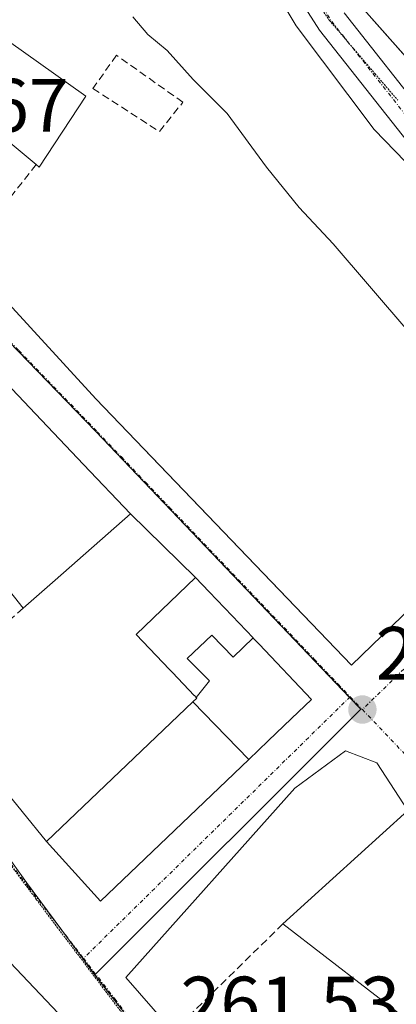
# Model space of a CAD drawing. Units: metres. Extents: x 615257 to 618739, y 4669233 to 4671603.
# Drawn here: x 616198 to 616248, y 4669962 to 4670093 of the extents above; entities that cross this region are included whole.
import ezdxf
from ezdxf.enums import TextEntityAlignment as Align

# ---------------------------------------------------------------- set-up
doc = ezdxf.new("R2010")
doc.units = ezdxf.units.M
doc.header["$MEASUREMENT"] = 0
for name, pattern in [('TRAZO_Y_PUNTO', [1, 0.5, -0.25, 0, -0.25]), ('TRAZOS2', [0.375, 0.25, -0.125]), ('TRAZOSX2', [1.5, 1, -0.5])]:
    doc.linetypes.add(name, pattern=pattern)
for name, color, linetype, lineweight in [('Carátula', 7, 'Continuous', 5), ('Curva de nivel normal', 36, 'Continuous', 0), ('Edificación', 1, 'Continuous', 13), ('Edificación Cxs', 1, 'Continuous', 13), ('Edificación ligera', 1, 'Continuous', 0), ('Edificación ligera Cxs', 1, 'Continuous', 0), ('Elemento construido', 1, 'Continuous', 0), ('Muro lineal', 1, 'TRAZOSX2', 13), ('Núcleo urbano', 19, 'Continuous', 0), ('Núcleo urbano CxS', 19, 'Continuous', 0), ('Pista pavimentada', 135, 'Continuous', 13), ('Pista pavimentada Cxs', 135, 'Continuous', 0), ('Pista pavimentada eje', 135, 'TRAZO_Y_PUNTO', 0), ('Punto de cota en terreno', 7, 'Continuous', 0), ('Rótulo de punto de cota en terreno', 19, 'Continuous', 0), ('Suelo desnudo', 252, 'Continuous', 0), ('Suelo desnudo CxS', 43, 'Continuous', 0), ('Vía pecuaria eje', 92, 'TRAZOS2', 0), ('Vía urbana Cxs', 5, 'Continuous', 0), ('Vía urbana eje', 5, 'TRAZO_Y_PUNTO', 0)]:
    doc.layers.add(name, color=color, linetype=linetype, lineweight=lineweight)
doc.styles.add('Arial', font='txt', dxfattribs={"height": 0.2})

# ---------------------------------------------------------------- blocks, each defined once
blk = doc.blocks.new('*U154')
at = {"layer": 'Suelo desnudo CxS', "color": 43, "linetype": 'Continuous', "lineweight": 0}
blk.add_polyline3d([(616776.61, 4669695.68, 264.88), (616692.22, 4669789.28, 268.98), (616658.75, 4669843.7, 268.81), (616602.69, 4669890.31, 269.26), (616596.43, 4669895.52, 268.91), (616511.8, 4669950.19, 267.47), (616499.22, 4669958.95, 267.5), (616432.12, 4669997.41, 268.14), (616368.86, 4670033.67, 265.81), (616367.63, 4670031.53, 266.08), (616342.52, 4669987.84, 264.55), (616331.5, 4670003.94, 264.68), (616315.24, 4670022.33, 265.24), (616286.4, 4670045.11, 265.89), (616261.51, 4670073.23, 266.7), (616241.48, 4670095.85, 267.42)], dxfattribs=at)
blk = doc.blocks.new('5PATER')
at = {"layer": 'Carátula', "linetype": 'Continuous', "lineweight": 5}
h = blk.add_hatch(color=250, dxfattribs=at)
edge = h.paths.add_edge_path()
edge.add_ellipse((0, 0.01), major_axis=(-1.33, -1.34), ratio=0.999422, start_angle=0, end_angle=360)
blk = doc.blocks.new('*U203')
at = {"layer": 'Vía urbana Cxs', "color": 5, "linetype": 'Continuous', "lineweight": 0}
for points in [[(616199.37, 4670099.11, 263.74), (616194.01, 4670091.08, 263.17), (616187.12, 4670083.82, 263.03), (616178.31, 4670074.6, 262.82), (616190.24, 4670061.21, 262.9), (616207.61, 4670042.28, 262.74), (616230.9, 4670018.09, 262.58), (616241.56, 4670007.02, 262.44), (616264.38, 4670029.05, 263.05)], [(616191.34, 4669995.56, 262), (616201.1, 4669983.65, 261.99), (616208.23, 4669975.75, 261.95), (616227.91, 4669994.51, 262.21), (616230.51, 4669996.99, 262.33), (616233.61, 4669999.95, 262.41), (616236.23, 4670002.45, 262.43), (616229.29, 4670009.79, 262.5), (616228.52, 4670010.59, 262.5), (616228.5, 4670010.62, 262.5), (616225.73, 4670013.52, 262.49), (616225.72, 4670013.53, 262.49), (616225.72, 4670013.54, 262.49), (616222.68, 4670016.72, 262.49), (616220.86, 4670018.63, 262.48), (616212.24, 4670027.05, 262.54), (616206.01, 4670033.58, 262.71), (616198.82, 4670041.14, 262.78), (616198.12, 4670041.88, 262.79), (616184.94, 4670055.7, 262.89)], [(616210.53, 4669952.57, 261.4), (616196.28, 4669967.61, 261.81), (616183.84, 4669988.09, 261.88), (616179.82, 4669994.68, 261.94), (616173.08, 4670004.27, 261.9), (616156.23, 4670028.38, 261.99), (616146.13, 4670041.61, 262.13), (616142.5, 4670037.72, 261.98), (616132.38, 4670027.09, 261.73), (616113.45, 4670006.87, 261.33), (616101.52, 4669994.43, 261.35), (616110.34, 4669986.13, 261.31), (616116.56, 4669979.39, 261.21), (616129.82, 4669966.63, 261.06), (616129.21, 4669966.13, 261.06), (616148.05, 4669943.25, 260.96)]]:
    blk.add_polyline3d(points, dxfattribs=at)
blk.add_polyline3d([(616234.01, 4669990.7, 262.1), (616211.6, 4669965.64, 261.84), (616218.86, 4669957.34, 261.67), (616294.29, 4669902.62, 262.47), (616299.29, 4669905.57, 262.56), (616308.22, 4669915.09, 262.57), (616309.81, 4669921.44, 262.6), (616310.41, 4669925.61, 262.65), (616293.1, 4669942.38, 262.6), (616279.1, 4669957.41, 262.54), (616249.03, 4669987.75, 262.56), (616244.92, 4669994.07, 262.38), (616240.75, 4669995.66, 262.27), (616234.01, 4669990.7, 262.1)], close=True, dxfattribs=at)
blk = doc.blocks.new('*U219')
at = {"layer": 'Edificación Cxs', "color": 1, "linetype": 'Continuous', "lineweight": 13}
for points in [[(616184.94, 4670055.7, 273.06), (616198.12, 4670041.88, 271.94), (616198.82, 4670041.14, 269.54), (616206.01, 4670033.58, 271.08), (616212.24, 4670027.05, 269.54), (616202.24, 4670018.28, 267.53), (616197.98, 4670014.54, 263.91), (616194.48, 4670018.92, 268.73), (616192.87, 4670020.93, 269.27), (616188.98, 4670017.56, 265.69), (616194.11, 4670011.14, 267.27), (616185.91, 4670003.94, 262.17), (616179.85, 4670011.12, 265.46), (616180.85, 4670012.01, 267.55), (616180.81, 4670012.05, 267.62), (616174.3, 4670017.87, 268.29), (616175.15, 4670018.74, 268.93), (616174.65, 4670019.31, 268.96), (616168.96, 4670025.75, 265.75), (616157.57, 4670040.64, 265.21), (616152.21, 4670048.3, 265.65), (616158.88, 4670055.04, 264.78), (616165.51, 4670049.02, 265.36), (616166.8, 4670047.84, 264.04), (616165.82, 4670046.8, 265.55), (616170.76, 4670041.38, 265.08), (616175.04, 4670046.67, 267.6), (616169.69, 4670053.13, 270.6), (616168.25, 4670052.05, 270.55), (616162.15, 4670058.35, 269.1), (616166.29, 4670062.54, 270.89), (616166.3, 4670062.55, 270.89), (616168.41, 4670064.69, 270.93), (616168.43, 4670064.7, 270.93), (616172.47, 4670068.79, 266.88), (616178.98, 4670061.95, 271.04), (616184.94, 4670055.7, 273.06)], [(616179, 4670035.84, 265.06), (616173.82, 4670041.02, 265.05), (616171.87, 4670039.08, 263.98), (616177.06, 4670033.89, 265.08), (616179, 4670035.84, 265.06)], [(616193.85, 4670024.85, 271.01), (616187.5, 4670031.5, 266.84), (616190.83, 4670034.68, 270.09), (616190.73, 4670034.79, 270.06), (616186.18, 4670039.56, 269.72), (616184.72, 4670038.17, 264.84), (616184.11, 4670037.58, 264.45), (616184.1, 4670037.58, 264.44), (616182.17, 4670035.73, 264.46), (616177.67, 4670031.44, 263.7), (616182.32, 4670026.57, 264.77), (616183.16, 4670025.69, 263.64), (616182.24, 4670024.82, 266.53), (616187.68, 4670019.11, 266.31), (616193.85, 4670024.85, 271.01)]]:
    blk.add_polyline3d(points, close=True, dxfattribs=at)

msp = doc.modelspace()

# ---------------------------------------------------------------- linework, layer by layer
at = {"layer": 'Curva de nivel normal', "color": 36, "linetype": 'Continuous', "lineweight": 0}
msp.add_polyline3d([(616249.02, 4670051.31, 265), (616239.1, 4670062.81, 265), (616234.59, 4670067.63, 265), (616230.29, 4670073, 265), (616225.06, 4670080.1, 265), (616220.55, 4670084.58, 265), (616217.11, 4670088.46, 265), (616214.54, 4670090.57, 265), (616212.52, 4670092.9, 265)], dxfattribs=at)
at = {"layer": 'Edificación', "color": 1, "linetype": 'Continuous', "lineweight": 13}
for points in [[(616187.12, 4670083.82, 268.03), (616194.01, 4670091.08, 268.09), (616206.31, 4670082.38, 267.06)], [(616199.71, 4670073.33, 267.26), (616187.12, 4670083.82, 268.03)], [(616206.31, 4670082.38, 267.06), (616200.12, 4670072.99, 266.65), (616199.71, 4670073.33, 267.26)], [(616184.94, 4670055.7, 273.06), (616198.12, 4670041.88, 271.94), (616198.82, 4670041.14, 269.54), (616206.01, 4670033.58, 271.08), (616212.24, 4670027.05, 269.54), (616202.24, 4670018.28, 267.53), (616197.98, 4670014.54, 263.91)], [(616197.98, 4670014.54, 263.91), (616194.48, 4670018.92, 268.73), (616192.87, 4670020.93, 269.27), (616188.98, 4670017.56, 265.69), (616194.11, 4670011.14, 267.27)], [(616220.95, 4670002.71, 279.76), (616220.7, 4670002.98, 277.83), (616220.69, 4670002.99, 277.73), (616217.78, 4670006.03, 266.32), (616217.78, 4670006.04, 266.31), (616217.42, 4670006.42, 265.76), (616212.96, 4670011.09, 263.85), (616220.86, 4670018.63, 264.71), (616222.68, 4670016.72, 262.52), (616225.72, 4670013.54, 263.49), (616225.72, 4670013.53, 263.5), (616225.73, 4670013.52, 263.52), (616228.5, 4670010.62, 277.59)], [(616220.95, 4670002.71, 279.76), (616222.71, 4670004.92, 287.31), (616219.75, 4670007.91, 286.06), (616223.04, 4670010.99, 279.85), (616225.86, 4670008.05, 289.29), (616228.5, 4670010.62, 277.59)], [(616220.95, 4670002.71, 279.76), (616222.71, 4670004.92, 287.31), (616219.75, 4670007.91, 286.06), (616223.04, 4670010.99, 279.85), (616225.86, 4670008.05, 289.29), (616228.5, 4670010.62, 277.59)], [(616228.5, 4670010.62, 277.59), (616228.52, 4670010.59, 277.74), (616229.29, 4670009.79, 281.74), (616236.23, 4670002.45, 275.43), (616233.61, 4669999.95, 286), (616230.51, 4669996.99, 282.12), (616227.91, 4669994.51, 281.57)], [(616227.91, 4669994.51, 281.57), (616208.23, 4669975.75, 265.15), (616201.1, 4669983.65, 265.57), (616220.5, 4670002.15, 281.15)], [(616220.5, 4670002.15, 281.15), (616221.02, 4670002.64, 280.19), (616220.95, 4670002.71, 279.76)], [(616220.5, 4670002.15, 281.15), (616227.91, 4669994.51, 281.57)], [(616220.5, 4670002.15, 281.15), (616227.91, 4669994.51, 281.57)], [(616183.84, 4669988.09, 265.95), (616196.28, 4669967.61, 265.51), (616210.53, 4669952.57, 264.64), (616196.27, 4669938.31, 263.38), (616189.14, 4669945.44, 263.69), (616192.97, 4669948.93, 265.46)]]:
    msp.add_polyline3d(points, dxfattribs=at)
at = {"layer": 'Edificación Cxs', "color": 1, "linetype": 'Continuous', "lineweight": 13}
for points in [[(616206.31, 4670082.38, 267.06), (616200.12, 4670072.99, 266.65), (616199.71, 4670073.33, 267.26), (616187.12, 4670083.82, 268.03), (616194.01, 4670091.08, 268.09), (616206.31, 4670082.38, 267.06)], [(616228.5, 4670010.62, 277.59), (616225.86, 4670008.05, 289.29), (616223.04, 4670010.99, 279.85), (616219.75, 4670007.91, 286.06), (616222.71, 4670004.92, 287.31), (616220.95, 4670002.71, 279.76), (616220.7, 4670002.98, 277.83), (616220.69, 4670002.99, 277.73), (616217.78, 4670006.03, 266.32), (616217.78, 4670006.04, 266.31), (616217.42, 4670006.42, 265.76), (616212.96, 4670011.09, 263.85), (616220.86, 4670018.63, 264.71), (616222.68, 4670016.72, 262.52), (616225.72, 4670013.54, 263.49), (616225.72, 4670013.53, 263.5), (616225.73, 4670013.52, 263.52), (616228.5, 4670010.62, 277.59)], [(616228.5, 4670010.62, 277.59), (616228.52, 4670010.59, 277.74), (616229.29, 4670009.79, 281.74), (616236.23, 4670002.45, 275.43), (616233.61, 4669999.95, 286), (616230.51, 4669996.99, 282.12), (616227.91, 4669994.51, 281.57), (616220.5, 4670002.15, 281.15), (616221.02, 4670002.64, 280.19), (616220.95, 4670002.71, 279.76), (616222.71, 4670004.92, 287.31), (616219.75, 4670007.91, 286.06), (616223.04, 4670010.99, 279.85), (616225.86, 4670008.05, 289.29), (616228.5, 4670010.62, 277.59)], [(616227.91, 4669994.51, 281.57), (616208.23, 4669975.75, 265.15), (616201.1, 4669983.65, 265.57), (616220.5, 4670002.15, 281.15), (616227.91, 4669994.51, 281.57)], [(616177.62, 4669988.35, 265.32), (616179.95, 4669985.24, 267.93), (616183.84, 4669988.09, 265.95), (616196.28, 4669967.61, 265.51), (616210.53, 4669952.57, 264.64), (616196.27, 4669938.31, 263.38), (616189.14, 4669945.44, 263.69), (616192.97, 4669948.93, 265.46), (616194.98, 4669950.75, 265.94), (616187.57, 4669958.89, 267.59), (616185.33, 4669956.85, 266.02), (616182.16, 4669953.97, 264.63), (616178.66, 4669957.81, 262.71), (616182.01, 4669960.87, 266.2), (616175.8, 4669971.24, 268.39), (616167.24, 4669965.8, 264.1), (616165.69, 4669969.43, 264.3), (616168.8, 4669971.5, 265.68), (616166.21, 4669975.13, 264.18), (616171.17, 4669978.5, 268.14), (616168.57, 4669981.59, 265.42), (616168.4, 4669981.79, 265.52), (616177.62, 4669988.35, 265.32)]]:
    msp.add_polyline3d(points, close=True, dxfattribs=at)
at = {"layer": 'Edificación ligera', "color": 1, "linetype": 'Continuous', "lineweight": 0}
for points in [[(616232.44, 4669972.72, 268.65), (616249.03, 4669987.75, 267.58)], [(616249.29, 4669959.75, 266.59), (616232.44, 4669972.72, 268.65)]]:
    msp.add_polyline3d(points, dxfattribs=at)
at = {"layer": 'Edificación ligera Cxs', "color": 1, "linetype": 'Continuous', "lineweight": 0}
msp.add_polyline3d([(616249.03, 4669987.75, 267.58), (616279.1, 4669957.41, 263.68), (616273.88, 4669955.42, 266.09), (616268.21, 4669953.26, 265.64), (616254.99, 4669967.53, 269.03), (616249.29, 4669959.75, 266.59), (616232.44, 4669972.72, 268.65), (616249.03, 4669987.75, 267.58)], close=True, dxfattribs=at)
at = {"layer": 'Elemento construido', "color": 1, "linetype": 'Continuous', "lineweight": 0}
for points in [[(616224.63, 4670107.77, 267.64), (616234.22, 4670091.69, 267.53), (616244.58, 4670077.95, 267.33), (616261.17, 4670060.83, 266.95), (616280.09, 4670042.68, 266.23), (616302.9, 4670022.46, 265.82), (616316.64, 4670011.05, 265.32), (616323.9, 4670003.53, 268.72), (616328.57, 4669997.3, 273.24), (616331.93, 4669989.27, 265.19), (616335.04, 4669976.56, 265.16), (616341, 4669954.01, 264.83)], [(616190.24, 4670061.21, 264.69), (616207.61, 4670042.28, 262.73), (616241.56, 4670007.02, 262.56), (616264.38, 4670029.05, 263.21)], [(616211.6, 4669965.64, 261.89), (616218.86, 4669957.34, 261.75), (616294.29, 4669902.62, 262.51)]]:
    msp.add_polyline3d(points, dxfattribs=at)
at = {"layer": 'Muro lineal', "color": 1, "linetype": 'TRAZOSX2', "lineweight": 13}
for points in [[(616216.07, 4670077.7, 265.47), (616219.18, 4670081.58, 266.07), (616210.36, 4670087.81, 267.11), (616207.25, 4670083.4, 265.49), (616216.07, 4670077.7, 265.47)], [(616199.71, 4670073.33, 267.26), (616190.24, 4670061.21, 264.69), (616178.31, 4670074.6, 265.55), (616187.12, 4670083.82, 268.03)], [(616197.98, 4670014.54, 263.91), (616194.11, 4670011.14, 267.27)], [(616232.44, 4669972.72, 268.65), (616219.73, 4669960.28, 264.65), (616229.07, 4669950.94, 263.58), (616238.85, 4669944.08, 263.83)]]:
    msp.add_polyline3d(points, dxfattribs=at)
at = {"layer": 'Núcleo urbano', "color": 19, "linetype": 'Continuous', "lineweight": 0}
for points in [[(616207.51, 4669965.98, 261.72), (616207.6, 4669966.08, 261.73), (616242.79, 4670001.17, 262.38), (616241.29, 4670002.74, 262.38), (616207.62, 4670037.98, 262.72), (616173.03, 4670073.64, 262.67), (616172.9, 4670073.77, 262.67), (616172.98, 4670073.86, 262.67), (616174.52, 4670075.57, 262.7), (616203.02, 4670107.23, 264.06), (616209.62, 4670114.56, 265.97), (616211.8, 4670116.97, 267.48), (616207.55, 4670121.11, 266.8), (616203.78, 4670124.77, 266.24), (616202.15, 4670126.36, 265.48), (616192.36, 4670135.89, 265.33), (616184.97, 4670142.28, 265.5), (616171.07, 4670154.32, 265.68), (616170, 4670155.39, 265.79), (616096.79, 4670228.85, 266.27), (616091.12, 4670234.5, 266.24), (616091.01, 4670234.6, 266.24)], [(616342.52, 4669987.84, 264.55), (616340.16, 4669991.29, 264.5), (616331.5, 4670003.94, 264.68), (616329.5, 4670006.2, 264.82), (616315.24, 4670022.33, 265.24), (616294.6, 4670038.63, 265.63), (616286.4, 4670045.11, 265.89), (616281.43, 4670050.73, 266.08), (616261.5, 4670073.23, 266.7), (616254.72, 4670080.89, 267.05), (616241.48, 4670095.85, 267.42)], [(616207.51, 4669965.98, 261.72), (616203.13, 4669971.88, 261.78), (616198.41, 4669978.22, 261.81), (616185.98, 4669995.51, 261.94), (616171.73, 4670014.64, 262.07), (616165.45, 4670023.07, 262.11), (616147.38, 4670047.46, 262.25), (616147.31, 4670047.56, 262.25), (616147.31, 4670047.57, 262.25), (616147.27, 4670047.61, 262.25), (616145.13, 4670049.88, 262.27), (616116.2, 4670080.55, 262.51), (616104.42, 4670091.09, 262.36), (616102.76, 4670092.58, 262.35)], [(616216.88, 4669954.84, 261.49), (616214.96, 4669956.34, 261.53), (616212.82, 4669959.12, 261.62), (616207.51, 4669965.98, 261.72)]]:
    msp.add_polyline3d(points, dxfattribs=at)
at = {"layer": 'Núcleo urbano CxS', "color": 19, "linetype": 'Continuous', "lineweight": 0}
for points in [[(616211.8, 4670116.97, 267.48), (616172.9, 4670073.77, 262.67), (616207.62, 4670037.98, 262.72), (616242.79, 4670001.16, 262.38), (616207.51, 4669965.98, 261.72), (616207.51, 4669965.98, 261.72), (616198.41, 4669978.22, 261.81), (616185.98, 4669995.51, 261.94), (616165.45, 4670023.07, 262.11), (616147.31, 4670047.56, 262.25), (616147.31, 4670047.57, 262.25), (616147.27, 4670047.61, 262.25), (616145.13, 4670049.88, 262.27), (616116.2, 4670080.55, 262.51), (616104.42, 4670091.09, 262.36), (616100.48, 4670094.62, 262.36)], [(616253.99, 4669926.92, 261.96), (616244.29, 4669933.41, 261.85), (616216.88, 4669954.84, 261.49), (616214.96, 4669956.34, 261.53), (616212.82, 4669959.12, 261.62), (616207.51, 4669965.98, 261.72), (616242.79, 4670001.16, 262.38), (616207.62, 4670037.98, 262.72), (616172.9, 4670073.77, 262.67), (616211.8, 4670116.97, 267.48)], [(616241.48, 4670095.85, 267.42), (616261.51, 4670073.23, 266.7)], [(616100.48, 4670094.62, 262.36), (616104.42, 4670091.09, 262.36), (616116.2, 4670080.55, 262.51), (616145.13, 4670049.88, 262.27), (616147.27, 4670047.61, 262.25), (616147.31, 4670047.57, 262.25), (616147.31, 4670047.56, 262.25), (616165.45, 4670023.07, 262.11), (616185.98, 4669995.51, 261.94), (616198.41, 4669978.22, 261.81), (616207.51, 4669965.98, 261.72), (616212.82, 4669959.12, 261.62)]]:
    msp.add_polyline3d(points, dxfattribs=at)
at = {"layer": 'Pista pavimentada', "color": 135, "linetype": 'Continuous', "lineweight": 13}
for points in [[(616379.88, 4669846.66, 263.85), (616374.68, 4669864.37, 263.91), (616367.16, 4669886.05, 264.23), (616358.17, 4669908.61, 264.48), (616353.86, 4669921.53, 264.61), (616347.58, 4669938.71, 264.74), (616342.26, 4669953.34, 264.82), (616336.95, 4669972.93, 265.03), (616334.3, 4669982.55, 265.07), (616331.15, 4669995.57, 264.6), (616322.64, 4670006.95, 264.88), (616311.93, 4670017.58, 265.13), (616296.92, 4670030.42, 265.58), (616276.07, 4670048.88, 265.97), (616260.93, 4670063.89, 266.37), (616248.94, 4670076.41, 266.82), (616237.31, 4670091.11, 266.98), (616224.8, 4670110.67, 267.27)], [(616240.57, 4670093.44, 266.78), (616251.96, 4670079.04, 266.61), (616263.78, 4670066.69, 266.41), (616278.81, 4670051.8, 266.06), (616299.08, 4670033.06, 265.39), (616314.59, 4670020.6, 265.1), (616325.74, 4670009.17, 264.78), (616334.85, 4669997.27, 264.6)]]:
    msp.add_polyline3d(points, dxfattribs=at)
at = {"layer": 'Pista pavimentada Cxs', "color": 135, "linetype": 'Continuous', "lineweight": 0}
for points in [[(616248.94, 4670076.41, 266.82), (616237.31, 4670091.11, 266.98), (616224.8, 4670110.67, 267.27)], [(616240.57, 4670093.44, 266.78), (616251.96, 4670079.04, 266.61)]]:
    msp.add_polyline3d(points, dxfattribs=at)
at = {"layer": 'Pista pavimentada eje', "color": 135, "linetype": 'TRAZO_Y_PUNTO', "lineweight": 0}
msp.add_polyline3d([(616029.68, 4670310.36, 269.36), (616042.36, 4670303.35, 269.21), (616061.94, 4670286.61, 269.02), (616075.16, 4670272.19, 268.92), (616103.48, 4670244.41, 268.56), (616123.32, 4670222.98, 268.32), (616143.43, 4670201.68, 268.11), (616161.29, 4670182.5, 267.86), (616181.53, 4670163.18, 267.75), (616202.83, 4670144.53, 267.52), (616212.35, 4670134.34, 267.39), (616218.3, 4670125.61, 267.38), (616226.51, 4670111.72, 267.08), (616238.94, 4670092.28, 266.83), (616250.45, 4670077.72, 266.63), (616262.36, 4670065.29, 266.31), (616277.44, 4670050.34, 265.95), (616298.21, 4670031.95, 265.44), (616313.04, 4670019.49, 265.03), (616324.39, 4670008.38, 264.73), (616333, 4669996.42, 264.56)], dxfattribs=at)
at = {"layer": 'Suelo desnudo', "color": 252, "linetype": 'Continuous', "lineweight": 0}
msp.add_polyline3d([(616342.52, 4669987.84, 264.55), (616340.16, 4669991.29, 264.5), (616331.5, 4670003.94, 264.68), (616329.5, 4670006.2, 264.82), (616315.24, 4670022.33, 265.24), (616294.6, 4670038.63, 265.63), (616286.4, 4670045.11, 265.89), (616281.43, 4670050.73, 266.08), (616261.5, 4670073.23, 266.7), (616254.72, 4670080.89, 267.05), (616241.48, 4670095.85, 267.42)], dxfattribs=at)
at = {"layer": 'Vía pecuaria eje', "color": 92, "linetype": 'TRAZOS2', "lineweight": 0}
for points in [[(616181.32, 4670163.38, 267.74), (616181.58, 4670163.15, 267.76), (616184.9, 4670160.23, 267.84), (616186.71, 4670158.64, 267.67), (616188.22, 4670157.32, 267.72), (616191.54, 4670154.4, 267.64), (616194.86, 4670151.48, 267.68), (616198.18, 4670148.56, 267.55), (616201.32, 4670145.18, 267.52), (616204.46, 4670141.8, 267.56), (616207.6, 4670138.42, 267.44), (616210.74, 4670135.04, 267.45), (616213.88, 4670131.66, 267.49), (616216.17, 4670127.68, 267.38), (616218.47, 4670123.69, 267.36), (616220.76, 4670119.71, 267.29), (616223.05, 4670115.72, 267.28), (616225.35, 4670111.74, 267.2), (616228, 4670107.88, 267.11), (616230.66, 4670104.01, 267.05), (616233.31, 4670100.15, 267.03), (616235.97, 4670096.29, 266.88), (616238.63, 4670092.42, 266.84), (616241.19, 4670089.43, 266.72)], [(616241.19, 4670089.43, 266.72), (616241.64, 4670088.9, 266.7), (616244.66, 4670085.38, 266.78), (616247.68, 4670081.86, 266.73)], [(616216.89, 4669954.59, 261.48), (616214.56, 4669956.37, 261.53), (616211.57, 4669960.32, 261.67), (616208.57, 4669964.27, 261.73), (616205.58, 4669968.23, 261.72), (616202.58, 4669972.18, 261.78), (616199.71, 4669976.01, 261.81), (616196.84, 4669979.84, 261.8), (616193.96, 4669983.68, 261.86), (616192.15, 4669986.08, 261.87)]]:
    msp.add_polyline3d(points, dxfattribs=at)
at = {"layer": 'Vía urbana Cxs', "color": 5, "linetype": 'Continuous', "lineweight": 0}
for points in [[(616212.24, 4670027.05, 262.54), (616206.01, 4670033.58, 262.71), (616198.82, 4670041.14, 262.78), (616198.12, 4670041.88, 262.79), (616184.94, 4670055.7, 262.89), (616178.98, 4670061.95, 262.8), (616172.47, 4670068.79, 262.62), (616168.43, 4670064.7, 262.6), (616168.41, 4670064.69, 262.6), (616166.3, 4670062.55, 262.54), (616166.29, 4670062.54, 262.54), (616162.15, 4670058.35, 262.34)], [(616190.24, 4670061.21, 262.9), (616207.61, 4670042.28, 262.74), (616230.9, 4670018.09, 262.58), (616241.56, 4670007.02, 262.44), (616264.38, 4670029.05, 263.05)], [(616220.86, 4670018.63, 262.48), (616212.24, 4670027.05, 262.54)], [(616228.52, 4670010.59, 262.5), (616228.5, 4670010.62, 262.5), (616225.73, 4670013.52, 262.49), (616225.72, 4670013.53, 262.49), (616225.72, 4670013.54, 262.49), (616222.68, 4670016.72, 262.49), (616220.86, 4670018.63, 262.48)], [(616227.91, 4669994.51, 262.21), (616230.51, 4669996.99, 262.33), (616233.61, 4669999.95, 262.41), (616236.23, 4670002.45, 262.43), (616229.29, 4670009.79, 262.5), (616228.52, 4670010.59, 262.5)], [(616185.91, 4670003.94, 262.09), (616190.55, 4669998.93, 262.06), (616191.34, 4669995.56, 262), (616201.1, 4669983.65, 261.99)], [(616249.03, 4669987.75, 262.56), (616244.92, 4669994.07, 262.38), (616240.75, 4669995.66, 262.27), (616234.01, 4669990.7, 262.1)], [(616201.1, 4669983.65, 261.99), (616208.23, 4669975.75, 261.95), (616227.91, 4669994.51, 262.21)], [(616234.01, 4669990.7, 262.1), (616211.6, 4669965.64, 261.84)], [(616196.27, 4669938.31, 261.03), (616210.53, 4669952.57, 261.4), (616196.28, 4669967.61, 261.81), (616183.84, 4669988.09, 261.88)], [(616211.6, 4669965.64, 261.84), (616218.86, 4669957.34, 261.67), (616294.29, 4669902.62, 262.47)]]:
    msp.add_polyline3d(points, dxfattribs=at)
at = {"layer": 'Vía urbana eje', "color": 5, "linetype": 'TRAZO_Y_PUNTO', "lineweight": 0}
for points in [[(616173.11, 4670073.73, 262.67), (616193.93, 4670052.25, 262.82), (616197.41, 4670048.68, 262.82), (616207.82, 4670037.94, 262.72), (616211.02, 4670034.59, 262.69), (616214.21, 4670031.24, 262.64), (616217.41, 4670027.9, 262.66), (616236.6, 4670007.81, 262.49), (616239.8, 4670004.47, 262.43), (616241.37, 4670002.82, 262.39)], [(616147.48, 4670047.55, 262.25), (616149.43, 4670045.49, 262.23), (616152.33, 4670042.42, 262.26), (616155.02, 4670038.58, 262.22), (616157.7, 4670034.73, 262.18), (616165.76, 4670023.19, 262.12), (616168.45, 4670019.35, 262.08), (616171.13, 4670015.5, 262.07), (616173.82, 4670011.66, 262.05), (616176.51, 4670007.81, 262.01), (616179.19, 4670003.97, 262.01), (616181.88, 4670000.12, 261.97), (616184.56, 4669996.27, 261.94), (616187.25, 4669992.43, 261.91), (616190.11, 4669988.72, 261.88), (616192.98, 4669985.02, 261.86), (616198.7, 4669977.6, 261.81), (616201.57, 4669973.9, 261.79), (616205.99, 4669968.17, 261.72)], [(616267.89, 4670025.54, 263.05), (616264.25, 4670021.86, 262.82), (616260.71, 4670018.4, 262.75), (616253.62, 4670011.49, 262.64), (616250.08, 4670008.03, 262.58), (616242.99, 4670001.12, 262.39)], [(616241.37, 4670002.82, 262.39), (616205.99, 4669968.17, 261.72)], [(616241.37, 4670002.82, 262.39), (616242.99, 4670001.12, 262.39)], [(616242.99, 4670001.12, 262.39), (616258.12, 4669985.29, 262.51), (616261.14, 4669982.12, 262.52), (616264.17, 4669978.96, 262.54), (616267.19, 4669975.79, 262.56), (616270.57, 4669972.32, 262.57), (616273.96, 4669968.85, 262.57), (616287.49, 4669954.96, 262.58), (616290.88, 4669951.49, 262.57), (616307.79, 4669934.13, 262.66), (616311.18, 4669930.66, 262.69), (616317.94, 4669923.72, 262.67)], [(616205.99, 4669968.17, 261.72), (616207.29, 4669966.48, 261.72), (616210.16, 4669962.78, 261.74), (616213.02, 4669959.07, 261.62), (616217.08, 4669954.79, 261.49)]]:
    msp.add_polyline3d(points, dxfattribs=at)

# ---------------------------------------------------------------- block references
at = {"layer": 'Edificación Cxs', "color": 1, "linetype": 'Continuous', "lineweight": 13}
msp.add_blockref('*U219', (0, 0), dxfattribs=at)
at = {"layer": 'Punto de cota en terreno', "linetype": 'Continuous', "lineweight": 0}
msp.add_blockref('5PATER', (616243, 4670001.12, 262.41), dxfattribs=at)
at = {"layer": 'Suelo desnudo CxS', "color": 43, "linetype": 'Continuous', "lineweight": 0}
msp.add_blockref('*U154', (0, 0), dxfattribs=at)
at = {"layer": 'Vía urbana Cxs', "color": 5, "linetype": 'Continuous', "lineweight": 0}
msp.add_blockref('*U203', (0, 0), dxfattribs=at)

# ---------------------------------------------------------------- texts
at = {"layer": 'Rótulo de punto de cota en terreno', "color": 19, "linetype": 'Continuous', "lineweight": 0, "style": 'Arial'}
for s, p in [('262,67', (616174.88, 4670075.49)), ('262,41', (616244.76, 4670002.88)), ('261,53', (616218.85, 4669956.55))]:
    msp.add_text(s, height=7, dxfattribs=at).set_placement(p, align=Align.BOTTOM_LEFT)

doc.saveas('drawing.dxf')
